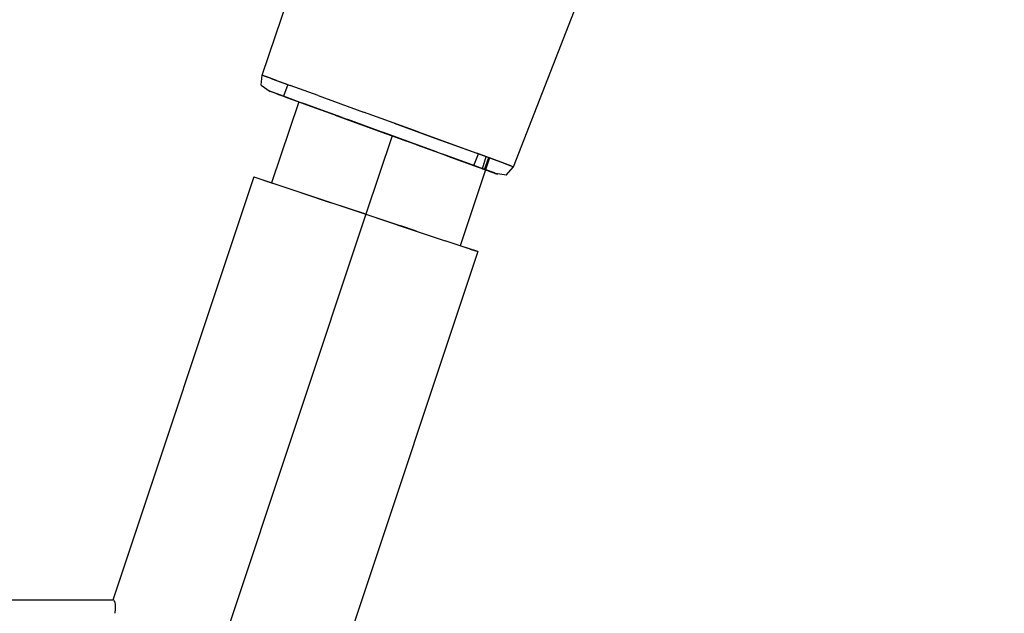
# Model space of a CAD drawing. Units: millimetres. Extents: x 780633 to 795152, y 6790 to 16460.
# Drawn here: x 788737 to 788896, y 12720 to 12815 of the extents above; entities that cross this region are included whole.
import ezdxf

# ---------------------------------------------------------------- set-up
doc = ezdxf.new("R2010")
doc.units = ezdxf.units.MM
doc.layers.add('QITELE', color=7, linetype='Continuous')
doc.dimstyles.new('Qitele Minor', dxfattribs={"dimscale": 85, "dimtxt": 2.5, "dimasz": 2, "dimexe": 1.5, "dimexo": 0, "dimgap": 2, "dimtad": 1, "dimdec": 0, "dimrnd": 10, "dimzin": 1, "dimtxsty": 'Standard', "dimblk": 'OBLIQUE', "dimcen": 2, "dimdle": 1, "dimclrd": 256, "dimclre": 256, "dimclrt": 256, "dimadec": 0, "dimazin": 0, "dimtfac": 1, "dimtdec": 0, "dimtmove": 0, "dimatfit": 3, "dimldrblk": 'OBLIQUE', "dimfxl": 0, "dimlwd": 40, "dimlwe": 30, "dimarcsym": 0})

# ---------------------------------------------------------------- blocks, each defined once
blk = doc.blocks.new('UFO-048')
at = {"layer": 'QITELE', "color": 0}
for p, q in [((788776.13, 12806.32), (788785.15, 12832.86)), ((788816.59, 12791.59), (788826.74, 12817.72)), ((788775.99, 12804.74), (788776.13, 12806.32)), ((788777.68, 12805.75), (788776.13, 12806.32)), ((788777.67, 12805.76), (788776.13, 12806.32)), ((788776.13, 12806.32), (788776.9, 12806.04)), ((788778.43, 12805.48), (788776.9, 12806.04)), ((788777.67, 12805.76), (788780.27, 12804.81)), ((788777.68, 12805.75), (788780.65, 12804.68)), ((788777.68, 12805.75), (788780.27, 12804.81)), ((788778.43, 12805.48), (788779.26, 12805.18)), ((788775.99, 12804.74), (788777.44, 12803.7)), ((788780.39, 12802.63), (788777.35, 12803.73)), ((788778.56, 12803.3), (788777.35, 12803.73)), ((788779.76, 12802.86), (788777.35, 12803.73)), ((788778.99, 12803.14), (788777.44, 12803.7)), ((788779.29, 12803.03), (788777.44, 12803.7)), ((788780.27, 12804.81), (788779.55, 12802.93)), ((788785.12, 12803.05), (788780.65, 12804.68)), ((788782.01, 12802.04), (788777.65, 12788.98)), ((788780.39, 12802.63), (788778.56, 12803.3)), ((788778.56, 12803.3), (788783.37, 12801.54)), ((788778.62, 12803.27), (788779.55, 12802.93)), ((788778.99, 12803.14), (788783.32, 12801.56)), ((788779.29, 12803.03), (788779.55, 12802.93)), ((788781.56, 12802.2), (788779.55, 12802.93)), ((788780.12, 12802.73), (788779.55, 12802.93)), ((788780.39, 12802.63), (788779.76, 12802.86)), ((788779.76, 12802.86), (788782.61, 12801.82)), ((788780.12, 12802.73), (788783.12, 12801.63)), ((788780.39, 12802.63), (788782.01, 12802.04)), ((788780.63, 12802.54), (788782.01, 12802.04)), ((788781.56, 12802.2), (788782.01, 12802.04)), ((788785.12, 12803.05), (788792.41, 12800.39)), ((788785.12, 12803.05), (788792.42, 12800.39)), ((788789.02, 12799.49), (788782.61, 12801.82)), ((788787.86, 12799.91), (788783.12, 12801.63)), ((788783.32, 12801.56), (788789.92, 12799.16)), ((788789.07, 12799.47), (788783.37, 12801.54)), ((788797.36, 12798.59), (788792.42, 12800.39)), ((788787.86, 12799.91), (788794.19, 12797.6)), ((788790.65, 12798.89), (788789.07, 12799.47)), ((788789.07, 12799.47), (788795.67, 12797.07)), ((788798.34, 12796.09), (788789.92, 12799.16)), ((788790.65, 12798.89), (788790.08, 12799.1)), ((788790.65, 12798.89), (788791.7, 12798.51)), ((788801.25, 12797.18), (788795.88, 12799.13)), ((788794.03, 12797.66), (788796.85, 12796.64)), ((788794.19, 12797.6), (788799.39, 12795.71)), ((788798.23, 12796.14), (788794.19, 12797.6)), ((788797.36, 12798.59), (788804.1, 12796.14)), ((788801.25, 12797.18), (788810.67, 12793.75)), ((788797.05, 12796.57), (788792.83, 12783.92)), ((788802.27, 12794.66), (788795.67, 12797.07)), ((788798.23, 12796.14), (788798.64, 12795.99)), ((788805.85, 12793.36), (788798.34, 12796.09)), ((788802.27, 12794.66), (788798.64, 12795.99)), ((788798.64, 12795.99), (788798.79, 12795.93)), ((788804.1, 12796.14), (788810.67, 12793.75)), ((788801.02, 12795.12), (788805.21, 12793.59)), ((788804.2, 12793.96), (788801.23, 12795.04)), ((788802.27, 12794.66), (788807.98, 12792.59)), ((788804.2, 12793.96), (788808.92, 12792.24)), ((788810.96, 12791.5), (788805.21, 12793.59)), ((788805.85, 12793.36), (788810.9, 12791.52)), ((788812.79, 12790.84), (788807.98, 12792.59)), ((788810.21, 12791.78), (788810.96, 12793.64)), ((788810.67, 12793.75), (788815.06, 12792.15)), ((788815.04, 12792.16), (788810.67, 12793.75)), ((788811.61, 12791.27), (788812.16, 12793.21)), ((788811.93, 12791.15), (788812.59, 12793.05)), ((788812.72, 12793), (788812.09, 12791.09)), ((788812.72, 12793), (788815.82, 12791.87)), ((788815.04, 12792.16), (788812.72, 12793)), ((788812.09, 12791.09), (788808.01, 12778.86)), ((788810.21, 12791.78), (788808.92, 12792.24)), ((788813.5, 12790.58), (788810.9, 12791.52)), ((788810.96, 12791.5), (788813.99, 12790.4)), ((788811.04, 12791.47), (788811.42, 12791.33)), ((788811.42, 12791.33), (788811.61, 12791.27)), ((788811.93, 12791.15), (788811.61, 12791.27)), ((788811.61, 12791.27), (788811.93, 12791.15)), ((788811.93, 12791.15), (788812.09, 12791.09)), ((788813.68, 12790.51), (788812.09, 12791.09)), ((788812.09, 12791.09), (788813.99, 12790.4)), ((788812.79, 12790.84), (788813.99, 12790.4)), ((788813.04, 12790.75), (788813.99, 12790.4)), ((788815.04, 12792.16), (788816.59, 12791.59)), ((788815.06, 12792.15), (788816.6, 12791.59)), ((788815.42, 12790.25), (788816.6, 12791.59)), ((788815.82, 12791.87), (788816.6, 12791.59)), ((788774.81, 12789.93), (788752.1, 12721.81)), ((788774.81, 12789.93), (788776.07, 12789.51)), ((788774.81, 12789.93), (788777.65, 12788.98)), ((788776.07, 12789.51), (788780.09, 12788.17)), ((788813.5, 12790.58), (788813.68, 12790.51)), ((788815.42, 12790.25), (788813.68, 12790.51)), ((788777.65, 12788.98), (788778.16, 12788.81)), ((788780.09, 12788.17), (788786.2, 12786.13)), ((788782.47, 12787.37), (788787.24, 12785.78)), ((788786.2, 12786.13), (788792.83, 12783.92)), ((788792.83, 12783.92), (788787.24, 12785.78)), ((788792.83, 12783.92), (788769.46, 12713.81)), ((788792.83, 12783.92), (788799.47, 12781.71)), ((788792.83, 12783.92), (788798.42, 12782.06)), ((788800.99, 12781.2), (788798.42, 12782.06)), ((788799.47, 12781.71), (788805.58, 12779.67)), ((788809.59, 12778.33), (788805.58, 12779.67)), ((788808.01, 12778.86), (788807.5, 12779.03)), ((788810.86, 12777.91), (788808.01, 12778.86)), ((788809.59, 12778.33), (788810.86, 12777.91)), ((788810.86, 12777.91), (788787.49, 12707.81)), ((788752.1, 12721.81), (787739.38, 12721.81)), ((788752.31, 12721.73), (788752.1, 12721.81)), ((788752.45, 12721.46), (788752.31, 12721.72)), ((788752.53, 12721.03), (788752.46, 12721.46)), ((788752.54, 12720.43), (788752.54, 12721.02)), ((788752.48, 12719.69), (788752.54, 12720.42))]:
    blk.add_line(p, q, dxfattribs=at)
blk = doc.blocks.new('_Oblique')
at = {"color": 0, "linetype": 'ByBlock', "lineweight": -2}
blk.add_line((-0.5, -0.5), (0.5, 0.5), dxfattribs=at)
blk = doc.blocks.new('*D29')
at = {"layer": 'Defpoints', "color": 0, "transparency": 16777216}
for p in [(791555.74, 15593), (784935.74, 11142.65), (791555.74, 11142.65)]:
    blk.add_point(p, dxfattribs=at)
at = {"layer": 'QITELE', "color": 0, "lineweight": 30, "transparency": 16777216}
for p, q in [((784935.74, 15168), (784935.74, 15720.5)), ((791555.74, 15168), (791555.74, 15720.5))]:
    blk.add_line(p, q, dxfattribs=at)
at = {"layer": 'QITELE', "lineweight": 40, "transparency": 16777216}
blk.add_line((784765.74, 15593), (791725.74, 15593), dxfattribs=at)
at = {"layer": 'QITELE', "lineweight": 40, "transparency": 16777216, "xscale": 340, "yscale": 340, "zscale": 340, "rotation": 180}
blk.add_blockref('_Oblique', (784935.74, 15593), dxfattribs=at)
at = {"layer": 'QITELE', "lineweight": 40, "transparency": 16777216, "xscale": 340, "yscale": 340, "zscale": 340}
blk.add_blockref('_Oblique', (791555.74, 15593), dxfattribs=at)
at = {"layer": 'QITELE', "transparency": 16777216, "insert": (788245.74, 15952.02), "char_height": 280.5, "attachment_point": 5}
blk.add_mtext('6620', dxfattribs=at)

msp = doc.modelspace()

# ---------------------------------------------------------------- block references
at = {"layer": 'QITELE'}
msp.add_blockref('UFO-048', (0, 0), dxfattribs=at)

# ---------------------------------------------------------------- dimensions: what is measured, and where the dimension line sits
at = {"layer": 'QITELE', "color": 0}
dim = msp.add_linear_dim(base=(791555.74, 15593), p1=(784935.74, 11142.65), p2=(791555.74, 11142.65), dimstyle='Qitele Minor', override={"dimtxt": 3.3, "dimasz": 4, "dimgap": 2.5, "dimdle": 2, "dimclre": 0, "dimfxl": 5}, dxfattribs=at)
dim.commit()
dim.dimension.update_dxf_attribs({"geometry": '*D29', "text_midpoint": (788245.74, 15952.02)})

doc.saveas('drawing.dxf')
